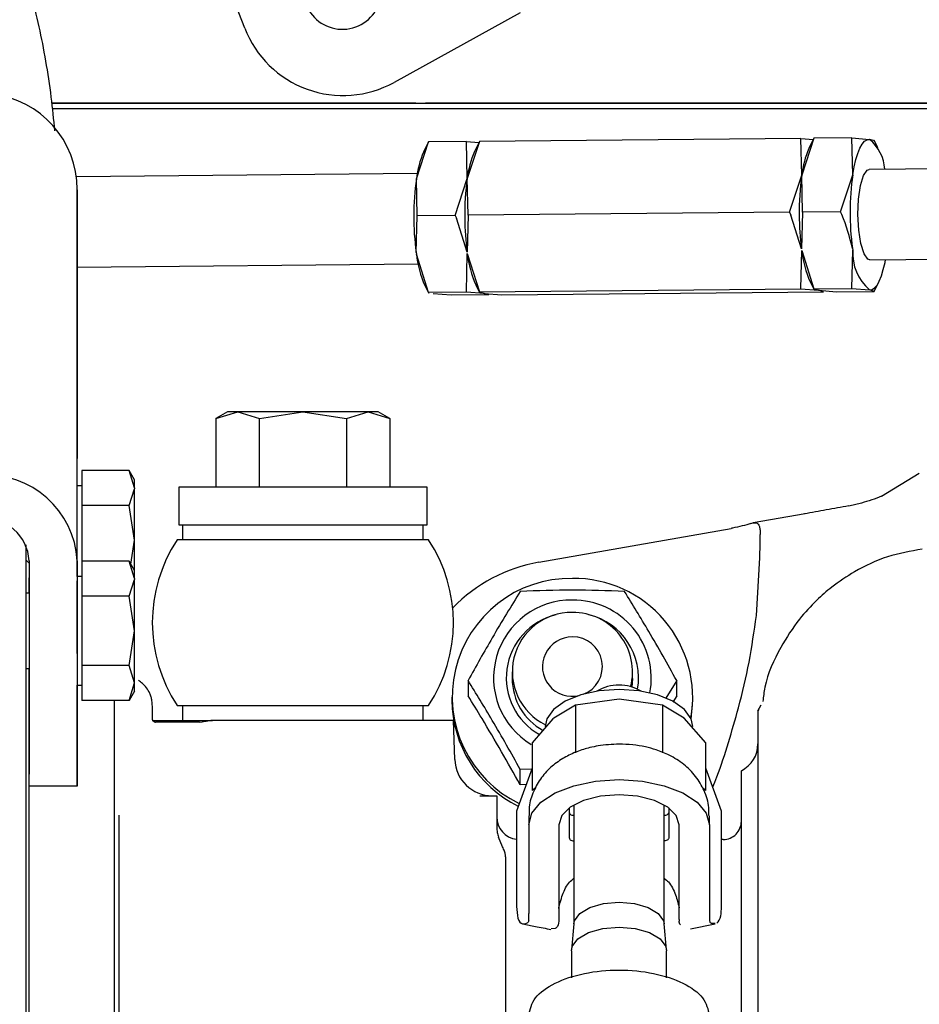
# Model space of a CAD drawing. Units: inches. Extents: x 0.2 to 16.7, y -11.2 to 10.7.
# Drawn here: x 13.6 to 13.7, y -6.8 to -6.6 of the extents above; entities that cross this region are included whole.
import ezdxf

# ---------------------------------------------------------------- set-up
doc = ezdxf.new("R2010")
doc.units = ezdxf.units.IN
doc.header["$MEASUREMENT"] = 0

msp = doc.modelspace()

# ---------------------------------------------------------------- linework, layer by layer
at = {"color": 7, "linetype": 'Continuous', "lineweight": 25}
for p, q in [((13.63115595081339, -6.608775885695523), (13.62744560161339, -6.59915145609552)), ((13.67614415021339, -6.606283533895522), (13.65555633861339, -6.617656900495523)), ((13.63385613941339, -6.621078047895522), (13.59964497601339, -6.621078047895522)), ((13.59964497601339, -6.621078047895522), (13.76650395711339, -6.621078047895522)), ((13.65912586841338, -6.621078047895522), (13.63385613941339, -6.621078047895522)), ((13.65912586841338, -6.621078047895522), (13.66072258831338, -6.621078047895522)), ((13.76650333991338, -6.621078047895522), (13.66072258831338, -6.621078047895522)), ((13.76937693471339, -6.621972230495522), (13.59974114381339, -6.621972230495522)), ((13.76651089671338, -6.621975494895522), (13.59974149491339, -6.621975494895522)), ((13.65921065621339, -6.633425274895521), (13.66119131141339, -6.627387247795522)), ((13.66119208401339, -6.627385427095523), (13.66039050371339, -6.629046698195521)), ((13.66738720271339, -6.627329308395521), (13.66119131141339, -6.627387247795522)), ((13.66752940721339, -6.633347483995522), (13.66738720271339, -6.627329308395521)), ((13.66738720271339, -6.627329308395521), (13.66942264271339, -6.627490414195521)), ((13.66951006241339, -6.627309456995522), (13.66752940721339, -6.633347483995522)), ((13.66951083491339, -6.627307636295522), (13.66870925471338, -6.628968907395522)), ((13.72205328051339, -6.626818111895521), (13.66951006241339, -6.627309456995522)), ((13.72219548491339, -6.632836287495523), (13.72205328051339, -6.626818111895521)), ((13.72205328051339, -6.626818111895521), (13.72408872051339, -6.626979217595522)), ((13.72417614011339, -6.626798260495522), (13.72219548491339, -6.632836287495523)), ((13.72417691271339, -6.626796439795521), (13.72337533251338, -6.628457710895522)), ((13.73037203151339, -6.626740321095522), (13.72417614011339, -6.626798260495522)), ((13.73051423591339, -6.632758496795522), (13.73037203151339, -6.626740321095522)), ((13.73037203151339, -6.626740321095522), (13.73327191161339, -6.626969847595523)), ((13.73391695111339, -6.627176867295522), (13.73327191161339, -6.626969847595523)), ((13.73464589311339, -6.628352316995522), (13.73402145421338, -6.627117708595521)), ((13.65935353621339, -6.632574519595523), (13.60365463951339, -6.633095374295523)), ((13.72021482971338, -6.638874314495522), (13.72219548491339, -6.632836287495523)), ((13.72233768941339, -6.638854463295522), (13.72219548491339, -6.632836287495523)), ((13.72853358071339, -6.638796523795521), (13.73051423591339, -6.632758496795522)), ((13.78538615841339, -6.631395956195521), (13.73320288431339, -6.631883935395522)), ((13.65935286061339, -6.639443450595523), (13.65921065621339, -6.633425274895521)), ((13.66554875191338, -6.639385510995521), (13.66752940721339, -6.633347483995522)), ((13.66767161161339, -6.639365659795522), (13.66752940721339, -6.633347483995522)), ((13.60379540301339, -6.635196251095523), (13.60379540041339, -6.679105753595523)), ((13.60379540211338, -6.683607717695522), (13.60379540301339, -6.635196251095523)), ((13.72021482971338, -6.638874314495522), (13.66767161161339, -6.639365659795522)), ((13.72021482971338, -6.638874314495522), (13.72043199011339, -6.639351844995521)), ((13.72233768941339, -6.638854463295522), (13.72215982191339, -6.644875741495523)), ((13.72853358071339, -6.638796523795521), (13.72233768941339, -6.638854463295522)), ((13.65917499361338, -6.645464732295522), (13.65935286061339, -6.639443450595523)), ((13.66554875191338, -6.639385510995521), (13.65935286061339, -6.639443450595523)), ((13.66554875191338, -6.639385510995521), (13.66576591231339, -6.639863041495521)), ((13.66748992371339, -6.645386974195522), (13.66576591231339, -6.639863041495521)), ((13.66767161161339, -6.639365659795522), (13.66749374411339, -6.645386937995522)), ((13.72215600151338, -6.644875777695522), (13.72043199011339, -6.639351844995521)), ((13.65917308091338, -6.645464733295522), (13.65921065581339, -6.645720929695522)), ((13.66738720191339, -6.651920618195523), (13.66752940691339, -6.645643139895522)), ((13.66752940691339, -6.645643139895522), (13.66951006151339, -6.651900766795522)), ((13.72205327961338, -6.651409421595521), (13.72219548461339, -6.645131943395522)), ((13.72219548461339, -6.645131943395522), (13.72417613931339, -6.651389570295522)), ((13.73037203061339, -6.651331630795522), (13.73051423551339, -6.645054151695523)), ((13.73047666251339, -6.644797967795522), (13.73051423551339, -6.645054151695523)), ((13.66119131061339, -6.651978557595521), (13.65921065581339, -6.645720929695522)), ((13.73334093811339, -6.646647069495523), (13.78552421231338, -6.646159090295522)), ((13.60379540271339, -6.647858482995521), (13.65949159001338, -6.647337653695522)), ((13.72357917831339, -6.650256478695522), (13.72420361731339, -6.651491087095523)), ((13.73404815871339, -6.651812355895522), (13.73484973901338, -6.650151084695522)), ((13.66059434961338, -6.650845465895523), (13.66121878861339, -6.652080074395522)), ((13.66738720191339, -6.651920618195523), (13.66119131061339, -6.651978557595521)), ((13.66132329161339, -6.652020915695521), (13.66119131061339, -6.651978557595521)), ((13.67028708201339, -6.652150144595521), (13.66738720191339, -6.651920618195523)), ((13.66891310061339, -6.650767675195522), (13.66953753951339, -6.652002283595523)), ((13.66951006151339, -6.651900766795522), (13.72205327961338, -6.651409421595521)), ((13.66951006151339, -6.651900766795522), (13.67028708201339, -6.652150144595521)), ((13.67318696221339, -6.652379670995523), (13.72573018031338, -6.651888325895521)), ((13.72205327961338, -6.651409421595521), (13.72495315981338, -6.651638948095521)), ((13.72417613931339, -6.651389570295522), (13.73037203061339, -6.651331630795522)), ((13.72417613931339, -6.651389570295522), (13.72495315981338, -6.651638948095521)), ((13.72495315981338, -6.651638948095521), (13.72785304001339, -6.651868474495521)), ((13.72573018031338, -6.651888325895521), (13.72495315981338, -6.651638948095521)), ((13.72785304001339, -6.651868474495521), (13.73404893131339, -6.651810535195522)), ((13.73037203061339, -6.651331630795522), (13.73327191211339, -6.651561157495522)), ((13.73404893131339, -6.651810535195522), (13.73327191211339, -6.651561157495522)), ((13.66486821131339, -6.652457461795522), (13.66196833111339, -6.652227935395522)), ((13.67106410261339, -6.652399522495522), (13.66486821131339, -6.652457461795522)), ((13.67028708201339, -6.652150144595521), (13.67318696221339, -6.652379670995523)), ((13.67106410261339, -6.652399522495522), (13.67028708201339, -6.652150144595521)), ((13.62835584161338, -6.671502201295522), (13.62645253781339, -6.672601074295522)), ((13.62645253781339, -6.672601074295522), (13.63000415121338, -6.671502201195522)), ((13.62645253781339, -6.672601074295522), (13.62645253781339, -6.683805350895523)), ((13.63000415121338, -6.671502201195522), (13.62835584171339, -6.671502201195522)), ((13.63000415121338, -6.671502201195522), (13.63355576451339, -6.672601074295522)), ((13.64065899131339, -6.671502201195522), (13.63000415121338, -6.671502201195522)), ((13.63355576451339, -6.672601074295522), (13.64065899131339, -6.671502201195522)), ((13.63355576451339, -6.683805350895523), (13.63355576451339, -6.672601074295522)), ((13.64065899131339, -6.671502201195522), (13.64776221801338, -6.672601074295522)), ((13.65131383141339, -6.671502201195522), (13.64065899131339, -6.671502201195522)), ((13.64776221801338, -6.672601074295522), (13.65131383141339, -6.671502201195522)), ((13.64776221801338, -6.672601074295522), (13.64776221801338, -6.683805350895523)), ((13.65131383141339, -6.671502201195522), (13.65486544471339, -6.672601074295522)), ((13.65296214091339, -6.671502201195522), (13.65131383141339, -6.671502201195522)), ((13.65486544471339, -6.672601074295522), (13.65296214091339, -6.671502201295522)), ((13.65486544471339, -6.672601074295522), (13.65486544471339, -6.683805350895523)), ((13.60453359531338, -6.681100822695522), (13.60453359511339, -6.686783404295523)), ((13.61226670161339, -6.681100822995522), (13.60453359531338, -6.681100822795522)), ((13.61314580001338, -6.682623466095522), (13.61226670161339, -6.681100822995522)), ((13.61314579991339, -6.683942113695521), (13.61226670161339, -6.681100822995522)), ((13.61314579991339, -6.683942113695521), (13.61314580001338, -6.682623466095522)), ((13.74140493591339, -6.681582913195521), (13.73522818561339, -6.685318572395521)), ((13.60453359521339, -6.683607717795522), (13.60379540621339, -6.683607717695522)), ((13.60379540571338, -6.698426609895521), (13.60379540621339, -6.683607717695522)), ((13.61226670141339, -6.686783404395521), (13.61314421791339, -6.684058245295522)), ((13.61314579991339, -6.683942113695521), (13.61314579991339, -6.684058252795521)), ((13.61314579961338, -6.692465985795523), (13.61314579991339, -6.684060601695522)), ((13.62035879441338, -6.683805350895523), (13.62035879441338, -6.689956925695522)), ((13.64065899131339, -6.683805350895523), (13.62035879441338, -6.683805350895523)), ((13.66095918811339, -6.683805350895523), (13.64065899131339, -6.683805350895523)), ((13.66095918811339, -6.689956925695522), (13.66095918811339, -6.683805350895523)), ((13.61226670141339, -6.686783404395521), (13.60453359511339, -6.686783404395521)), ((13.60453359511339, -6.686783404195521), (13.60453359481339, -6.695919714995521)), ((13.61314579961338, -6.692465985795523), (13.61226670141339, -6.686783404395521)), ((13.73194288181339, -6.686444075995522), (13.72986947681338, -6.686909442195522)), ((13.72272891181338, -6.688152355395521), (13.71426609531338, -6.689648715895522)), ((13.62035879441338, -6.689956925695522), (13.64065899131339, -6.689956925695522)), ((13.62097395191338, -6.689956925695522), (13.62097395191338, -6.692417555595521)), ((13.64065899131339, -6.689956925695522), (13.66095918811339, -6.689956925695522)), ((13.66034403061339, -6.692417555595521), (13.66034403061339, -6.689956925695522)), ((13.67924122361338, -6.696092114795522), (13.71063247511339, -6.690541642495522)), ((13.59536774391339, -6.693254495495521), (13.59536774381338, -6.695981821995521)), ((13.61253863991339, -6.696390726995522), (13.61314579961338, -6.692465985795523)), ((13.61314579941339, -6.697442358295523), (13.61314579961338, -6.692465985795523)), ((13.66120930261339, -6.692417555595521), (13.62010867991339, -6.692417555595521)), ((13.60379540181339, -6.698426609895521), (13.60379540181339, -6.694899260795521)), ((13.71477559751339, -6.704780447295522), (13.71533671471339, -6.695380997995522)), ((13.59536774381338, -6.695981821995521), (13.59536774331339, -6.710437242095522)), ((13.59592138551339, -6.696250434095522), (13.59536774381338, -6.695696792295522)), ((13.59592138381338, -6.695839663495522), (13.59592138391339, -6.730722766495522)), ((13.60379539961339, -6.695839663795522), (13.60379539851338, -6.732685542295521)), ((13.60453359481339, -6.695919714895521), (13.60453359461339, -6.701602296495522)), ((13.61226670111338, -6.695919715195521), (13.60453359481339, -6.695919714995521)), ((13.61314579941339, -6.697442358295523), (13.61226670111338, -6.695919715195521)), ((13.61314579941339, -6.698761005895521), (13.61226670111338, -6.695919715195521)), ((13.59592138601339, -6.701133302595522), (13.59592138601339, -6.698617559995522)), ((13.60453359471339, -6.698426609995523), (13.60379540571338, -6.698426609895521)), ((13.61314579941339, -6.698761005895521), (13.61314579941339, -6.697442358295523)), ((13.61314579941339, -6.698761005895521), (13.61314579941339, -6.698877144995522)), ((13.61226670091339, -6.701602296595522), (13.61314421741339, -6.698877137495523)), ((13.61314579911339, -6.707284877995522), (13.61314579941339, -6.698879493895523)), ((13.59592138601339, -6.701133302595522), (13.59536774371339, -6.701133302495522)), ((13.60453359461339, -6.701602296395522), (13.60453359421339, -6.712967459095521)), ((13.61226670091339, -6.701602296595522), (13.60453359461339, -6.701602296595522)), ((13.61314579911339, -6.707284877995522), (13.61226670091339, -6.701602296595522)), ((13.61226670051339, -6.712967459295521), (13.61314579911339, -6.707284877995522)), ((13.61314579881338, -6.715808750095522), (13.61314579911339, -6.707284877995522)), ((13.61226670051339, -6.712967459295521), (13.60453359421339, -6.712967459095521)), ((13.60453359421339, -6.712967459095521), (13.60453359401339, -6.718650040495523)), ((13.61314579881338, -6.715808750095522), (13.61226670051339, -6.712967459295521)), ((13.59536774321339, -6.713436452095523), (13.59592138571339, -6.713436452195521)), ((13.67486096581339, -6.713981305695522), (13.67486096581339, -6.715084099895521)), ((13.69454600521339, -6.715084099895521), (13.69454600521339, -6.713981305695522)), ((13.60379539851338, -6.732685542295521), (13.60379540231339, -6.716143145395521)), ((13.60379540511339, -6.716143145395521), (13.60453359411338, -6.716143145395521)), ((13.61226670061339, -6.718650040195521), (13.61314579881338, -6.715808750095522)), ((13.61314579871339, -6.717127397695521), (13.61314579881338, -6.715808750095522)), ((13.66765574131339, -6.715399422895522), (13.66765574141338, -6.717891044495521)), ((13.69454600521339, -6.715084099895521), (13.69444044071339, -6.716499929195522)), ((13.70175122961339, -6.715399423095522), (13.69997797001339, -6.718285881095523)), ((13.70175122961339, -6.717891044295521), (13.70175122961339, -6.715399423095522)), ((13.61314579871339, -6.717127397695521), (13.61226670061339, -6.718650040195521)), ((13.66501844611339, -6.718104595395521), (13.66501844611339, -6.718617336095522)), ((13.70175122961339, -6.717891044295521), (13.70110416191338, -6.718958973295522)), ((13.70438852481339, -6.718617336095522), (13.70438852481339, -6.718104595395521)), ((13.61226670061339, -6.718650040195521), (13.60453359401339, -6.718650040495523)), ((13.60988545691339, -6.795024944095521), (13.60988545961339, -6.718650040695523)), ((13.62010867991339, -6.719484484695522), (13.66120930261339, -6.719484484695522)), ((13.62097395191338, -6.719484484695522), (13.62097395191338, -6.721944332495522)), ((13.66034403061339, -6.721944333895522), (13.66034403061339, -6.719484484695522)), ((13.68522563831338, -6.719426507695521), (13.68167388351338, -6.721550765695523)), ((13.69232887351339, -6.718474855995521), (13.68522563831338, -6.719426507695521)), ((13.68522563831338, -6.719426507695521), (13.68522563831338, -6.727211824595522)), ((13.69943209181339, -6.719426508195522), (13.69232887351339, -6.718474855995521)), ((13.69943209181339, -6.719426508195522), (13.69943209151339, -6.727211825095522)), ((13.70298371401338, -6.721550651495522), (13.69943209181339, -6.719426508195522)), ((13.70413741351339, -6.721703921295522), (13.70438852481339, -6.718617336095522)), ((13.71502817611339, -6.720338324495523), (13.71555001901338, -6.719377598195522)), ((13.71516776841339, -6.720111849595523), (13.71501483891338, -6.720341420295521)), ((13.61603703431339, -6.721944332295522), (13.62588412451338, -6.721944332595521)), ((13.62375910661338, -6.722190395595523), (13.61655868591339, -6.722190395395523)), ((13.62375910661338, -6.722190395595523), (13.62419732371339, -6.722167826795521)), ((13.66524963271338, -6.721944334095522), (13.62588412451338, -6.721944332595521)), ((13.66547194721338, -6.728310595795521), (13.66524963271338, -6.721944334095522)), ((13.68152885861338, -6.721678073295522), (13.67812241141338, -6.725578082195523)), ((13.68167388351338, -6.721550765695523), (13.68152884871338, -6.721677225895522)), ((13.70653531831339, -6.725578083195523), (13.70298371401338, -6.721550651495522)), ((13.59536774281339, -6.724621167095521), (13.59536774081339, -6.782164844895521)), ((13.67812241141338, -6.725578082195523), (13.67812241111339, -6.733363399195523)), ((13.70653531801339, -6.733363400195523), (13.70653531831339, -6.725578083195523)), ((13.59592138221338, -6.789611654495521), (13.59592138421338, -6.730722766495522)), ((13.67812241121339, -6.729753231295523), (13.67557674781339, -6.736747383395522)), ((13.67812241121339, -6.729886717295522), (13.67617961341339, -6.729938907595522)), ((13.67617961351338, -6.732430528995523), (13.67617961341339, -6.729938907595522)), ((13.70908098111339, -6.736747384595522), (13.70653531821338, -6.729753232295523)), ((13.71232147731339, -6.885979628295522), (13.71232148281339, -6.730153137695521)), ((13.67715566231339, -6.732409351795522), (13.67617961351338, -6.732430528995523)), ((13.60379539851338, -6.732685542295521), (13.59592138351339, -6.732685542195521)), ((13.67812241111339, -6.733363399195523), (13.67879982771338, -6.732776739195523)), ((13.70586360591339, -6.732781680295521), (13.70653531801339, -6.733363400195523)), ((13.66958209911338, -6.734247483795522), (13.67233624641339, -6.734247483895522)), ((13.68494697471338, -6.735736507295521), (13.68494697401339, -6.755232421195521)), ((13.69971075361339, -6.755232421695522), (13.69971075421338, -6.735736507795521)), ((13.61061494341339, -6.793335810395523), (13.61061494541338, -6.737391677395522)), ((13.67557674781339, -6.736747383395522), (13.67557674721338, -6.752314885095521)), ((13.68420878561339, -6.741168371395521), (13.68420878571339, -6.736210449695521)), ((13.70044894321339, -6.736210450195522), (13.70044894301338, -6.741168371995522)), ((13.70908098061339, -6.752314887195522), (13.70908098111339, -6.736747384595522)), ((13.67756508481339, -6.738991614495522), (13.67756508431339, -6.753498545495522)), ((13.67756508491339, -6.737499936795522), (13.67756508481339, -6.738991614495522)), ((13.68248634471339, -6.738991614595521), (13.68248634441338, -6.754460747995521)), ((13.70217138351339, -6.754460748595521), (13.70217138381339, -6.738991615195521)), ((13.70709264391338, -6.738991615395521), (13.70709264401339, -6.737499937795522)), ((13.70709264391338, -6.738991615395521), (13.70709264361339, -6.753498546595522)), ((13.67233624631339, -6.739194355995521), (13.67233624621338, -6.739345935095522)), ((13.67329196961339, -6.742576166895522), (13.67262601091338, -6.741007995695521)), ((13.70936872651339, -6.741383311995521), (13.70908098101339, -6.741383311995521)), ((13.67377515281338, -6.744229815295522), (13.67377514891339, -6.855086753295521)), ((13.67756508431339, -6.754567780595523), (13.67756508431339, -6.753498545495522)), ((13.70709264361339, -6.753498546595522), (13.70709264331339, -6.754567781695521)), ((13.68248634441338, -6.754460747995521), (13.68248634411339, -6.754730374295522)), ((13.70217138351339, -6.754460748595521), (13.70217138351339, -6.754730374995522)), ((13.70738934471338, -6.755055008995522), (13.70802322621338, -6.755071896395521)), ((13.68189284931339, -6.755943372995522), (13.68123945501338, -6.755973716195521)), ((13.68495389781339, -6.755152547395523), (13.68458514941339, -6.759406492295523)), ((13.70007257791339, -6.759406492895523), (13.69970382981339, -6.755152547895521)), ((13.70401399691339, -6.755981616495522), (13.70804474781339, -6.755192975695523)), ((13.68457787941339, -6.759574305995522), (13.68457787921339, -6.763985736095521)), ((13.70007984771339, -6.763985736695521), (13.70007984791339, -6.759574306595522))]:
    msp.add_line(p, q, dxfattribs=at)
at = {"color": 7, "linetype": 'Continuous', "lineweight": 25, "flags": 128}
for points in [[(13.73051423591339, -6.632758496795522), (13.73074564481339, -6.631451344095521), (13.73102027891338, -6.630277893695522), (13.73133343901338, -6.629258223895522), (13.73167976691339, -6.628409781295521), (13.73205333681339, -6.627747083195522), (13.73244775691339, -6.627281468395521), (13.73285627851339, -6.627020903795523), (13.73327191161339, -6.626969847595523)], [(13.73334093811339, -6.646647069495523), (13.73300376211338, -6.646534948195522), (13.73237294671339, -6.645658145695521), (13.73185055971339, -6.644010296195522), (13.73149960871338, -6.641790154395522), (13.73136242351339, -6.639265502395522), (13.73145555071338, -6.636740850495522), (13.73176775781339, -6.634520708695523), (13.73226138801338, -6.632872859195522), (13.73287690221338, -6.631996056695521), (13.73320288431339, -6.631883935395522)], [(13.73327191211339, -6.651561157495522), (13.73368754511338, -6.651510100695522), (13.73409606651339, -6.651249535595523), (13.73449048631338, -6.650783920595523), (13.73486405611339, -6.650121222395522), (13.73521038381338, -6.649272779895521), (13.73552354381339, -6.648253110295522), (13.73579817771338, -6.647079660395522), (13.73588670651338, -6.646623263295521)], [(13.69232886491339, -6.716893112995522), (13.68907590191338, -6.717116667695522), (13.68606419631339, -6.717770751795521), (13.68351711241338, -6.718806854895523), (13.68162355601338, -6.720148134095521), (13.68052396331338, -6.721695112695522), (13.68027177831339, -6.722921655895521)], [(13.70438595161339, -6.722921656795521), (13.70413376661338, -6.721695113295522), (13.70303417391339, -6.720148134595521), (13.70114061751338, -6.718806855395521), (13.69859353361338, -6.717770752095523), (13.69558182801339, -6.717116667895522), (13.69232886491339, -6.716893112995522)], [(13.61607994001339, -6.721698269395522), (13.61607497001339, -6.721084970395521), (13.61607001681339, -6.720471671095521), (13.61606309491339, -6.719611113295522)], [(13.61607994001339, -6.721698269395522), (13.61607497001339, -6.721084955695521), (13.61607001661339, -6.720471641695522), (13.61606309501339, -6.71961111839552)], [(13.67756508481339, -6.738991614495522), (13.67806814851339, -6.737081040795521), (13.67954305631338, -6.735300669695522), (13.68188929591339, -6.733771830295521), (13.68494697471338, -6.732598710695521), (13.68850771721338, -6.731861256895521), (13.69232886451339, -6.731609725195523), (13.69615001181339, -6.731861257095521), (13.69971075421338, -6.732598711095521), (13.70276843311338, -6.733771830995523), (13.70511467251339, -6.735300670395522), (13.70658958031338, -6.737081041695522), (13.70709264391338, -6.738991615395521)], [(13.70217138381339, -6.738991615195521), (13.70168965661339, -6.737470862295521), (13.70029162991339, -6.736098971295521), (13.69811415221339, -6.735010232395521), (13.69537037021339, -6.734311218895521), (13.69232886441338, -6.734070355195521), (13.68928735871339, -6.734311218695521), (13.68654357671338, -6.735010231995521), (13.68436609891339, -6.736098970795521), (13.68296807221338, -6.737470861795523), (13.68248634471339, -6.738991614595521)], [(13.68495389781339, -6.755152547395523), (13.68505912151338, -6.75467144419552), (13.68593595971338, -6.753466897695522), (13.68758387651339, -6.752484942295522), (13.68980410881338, -6.751844016495522), (13.69232886381339, -6.751621425395521), (13.69485361881339, -6.751844016695522), (13.69707385111339, -6.752484942595522), (13.69872176791338, -6.753466897995522), (13.69959860611338, -6.75467144459552), (13.69970382981339, -6.755152547895521)], [(13.68457787941339, -6.759574305995522), (13.68469563431339, -6.758901333995522), (13.68561631441339, -6.757636560095521), (13.68734662701338, -6.756605506995521), (13.68967787091339, -6.755932534895522), (13.69232886361338, -6.755698814195521), (13.69497985641339, -6.755932534995522), (13.69731110031339, -6.756605507195521), (13.69904141291339, -6.757636560395523), (13.69996209301339, -6.758901334395522), (13.70007984791339, -6.759574306595522)]]:
    msp.add_lwpolyline(points, dxfattribs=at)
at = {"color": 7, "linetype": 'Continuous', "lineweight": 25}
for centre, radius, start, end in [((13.64712760531339, -6.602596851395522), 0.0063829970472442, 144.9605164180132, 355.5088175567034), ((13.64722743571339, -6.602580108495521), 0.0172244094488197, 201.0823331405053, 298.9176668596), ((13.58804737151338, -6.635196250595521), 0.0157480314960636, 0.115667529699171, 83.36653659379331), ((13.72900208981338, -6.632204677695522), 0.006755355230339, 2.923567421801634, 50.79738006768297), ((13.67471956521339, -6.635256043595523), 0.0156165928367444, 156.5710196071003, 173.2676038158972), ((13.68238592321338, -6.635002459595522), 0.0149484117164474, 156.1950110744947, 173.643612058898), ((13.73705200091339, -6.634491262995522), 0.0149484115928283, 156.1950110016043, 173.6436121299014), ((13.76337035981339, -6.638791722495522), 0.0416033355278127, 171.7699502445011, 180.7596409611997), ((13.77418075001339, -6.638910990695522), 0.0440978189443642, 171.9799726669987, 187.6697410357011), ((13.70287717301338, -6.639577769095522), 0.0440978216670744, 171.9799727284992, 187.6697225633997), ((13.70870428211339, -6.639302919095521), 0.0416033355531426, 171.7699502459029, 180.7596409571016), ((13.71056116511339, -6.639584973295521), 0.0434573978924088, 180.3553423426017, 187.6703329626017), ((13.76522724291338, -6.639073776795521), 0.0434573978709004, 180.3553423400022, 187.6703329603), ((13.68512101801338, -6.643642242995523), 0.0177050380201145, 186.489022692297, 203.7315693824958), ((13.73910672341339, -6.643314756195521), 0.0170085909775533, 186.1331508799041, 204.0874411788959), ((13.73851218001339, -6.645502469695523), 0.0080104996899895, 176.791690792, 229.1428832905009), ((13.67612189611339, -6.643903742995522), 0.0170085924942848, 186.1331489007996, 204.0874408614032), ((13.58885661921339, -6.696747588795522), 0.0149663451941289, 3.477951971600783, 93.09957134610235), ((13.58845199431339, -6.696293625095522), 0.0074831717750338, 3.477945331200353, 93.09957893191543), ((13.59623407571339, -6.691312900995521), 0.1191720941669172, 358.0437527757999, 359.9010659437991), ((13.64065899131339, -6.705951020195521), 0.0246062992125981, 146.632987030802, 213.367012969198), ((13.64065899131339, -6.705951020195521), 0.0246062992125981, 326.6329870307963, 33.36701296920373), ((13.68372041701339, -6.721634724195522), 0.0259323748956118, 99.94634808729494, 135.7447794037017), ((13.68442409711339, -6.71806955459552), 0.0193529553853573, 89.17282247359809, 244.2896921445969), ((13.68491404701339, -6.718173696595522), 0.0194562199840251, 349.9817151108004, 90.62008571320625), ((13.68452303051339, -6.714962876395522), 0.0127007845261064, 89.18590400639759, 239.0093045357029), ((13.68481234811339, -6.715054056795521), 0.0127911460982501, 349.2172352037899, 90.48763750269744), ((13.68452281121338, -6.714977349195522), 0.0106205129131767, 103.7011297128892, 240.6959953865091), ((13.68456731971339, -6.713964562895522), 0.0096772048892825, 89.19377734340549, 243.7335307980861), ((13.68482865341338, -6.713995678095523), 0.0097081689907795, 345.3882131282027, 90.73873776769234), ((13.68487039481339, -6.715007993295521), 0.0106535504571879, 350.1265539936948, 76.26814594260595), ((13.68466151511338, -6.713133614995521), 0.0048535533863478, 89.50453711046534, 283.8303332266466), ((13.68477438801339, -6.713118449595521), 0.0048387260579676, 290.1901862402986, 90.83959360694027), ((13.68454378501339, -6.715047775295521), 0.0096828873601823, 180.2149408677087, 241.4655060949826), ((13.69232886491339, -6.723022339195521), 0.0068812018406416, 58.29514217541453, 121.7048537657131), ((13.68439135941339, -6.718543522295522), 0.0193730538903521, 180.2183045580036, 243.9051197400046), ((13.71010691601339, -6.725758312095523), 0.0049212598425193, 296.7436819209695, 359.9999979697228), ((13.67161977471338, -6.728095909095523), 0.0061515748031509, 181.9999979937907, 269.9999979588113), ((13.67602719121339, -6.737692365995522), 0.0036909448818907, 179.9999979705914, 262.9901378242009), ((13.70936872661338, -6.738430556095522), 0.002952755905512, 269.9999979706189, 359.9999979718943)]:
    msp.add_arc(centre, radius, start, end, dxfattribs=at)
for points, knots in [([(13.60012841227325, -6.625573112340148), (13.59994386311662, -6.623722986570612), (13.59955195699719, -6.619794084244202), (13.59868555546566, -6.614092539061919), (13.59757563556067, -6.608435251543431), (13.59619208661029, -6.603045453893512), (13.59445672076163, -6.597864942145617), (13.59242067262559, -6.593340411457089), (13.59009937731015, -6.589559248515552), (13.58765775903377, -6.586593882224649), (13.58495083644494, -6.584167301241117), (13.58190589825038, -6.582257656850605), (13.57874782016615, -6.580950357665688), (13.57656643494111, -6.580561550107283), (13.57558584415521, -6.580386770749246)], [0, 0, 0, 0, 0.0847125704856186, 0.1798944810873183, 0.276802391448357, 0.3765436327308857, 0.4810604129332883, 0.5937798202181834, 0.6812622560809466, 0.7553475844288436, 0.8228944024485735, 0.8869220758591555, 0.9491684599174547, 1, 1, 1, 1]), ([(13.73047475490273, -6.644798002256075), (13.7300101198763, -6.642933417393237), (13.72950418169935, -6.640903082587166), (13.72860683697876, -6.638955516706369), (13.7285335806685, -6.638796523749535)], [0, 0, 0, 0, 0.9183632459361333, 0.9999999999999999, 0.9999999999999999, 0.9999999999999999, 0.9999999999999999]), ([(13.73524487540096, -6.685277158143678), (13.73471406378903, -6.685490004459505), (13.73363554359067, -6.685922472486982), (13.73251593090909, -6.686243691797913), (13.73194735418691, -6.686406817694857)], [0, 0, 0, 0, 0.4921665933801926, 1, 1, 1, 1]), ([(13.72986940946133, -6.686872692643417), (13.72864511224856, -6.687093794678254), (13.72623445788739, -6.687529146959535), (13.72382328950638, -6.687957766743453), (13.722636679393, -6.688168703720891)], [0, 0, 0, 0, 0.5078692459936955, 0.9999999999999999, 0.9999999999999999, 0.9999999999999999, 0.9999999999999999]), ([(13.71387952669802, -6.689753870244879), (13.71342584617742, -6.689890956866773), (13.71251862883715, -6.690165086689094), (13.71132652364056, -6.690417149907018), (13.71070389232831, -6.690528832304484), (13.71063247511542, -6.690541642526841)], [0, 0, 0, 0, 0.469658711230908, 0.9391686605175205, 0.9999999999999999, 0.9999999999999999, 0.9999999999999999, 0.9999999999999999]), ([(13.71387952669802, -6.689753870244879), (13.71410412826274, -6.689690314317677), (13.71450680810722, -6.689576367244723), (13.71494232926317, -6.689670026135521), (13.71520702778987, -6.689983330898106), (13.71534833541602, -6.690495379243457), (13.71540047665099, -6.691032581866724), (13.71540455319815, -6.691391852198001), (13.71540599226185, -6.691518678375258)], [0, 0, 0, 0, 0.2225448379643621, 0.398992415088833, 0.5761321968604386, 0.7389945194548464, 0.9078623408106563, 1, 1, 1, 1]), ([(13.74188379492077, -6.693935460852214), (13.73997024475443, -6.694271279174882), (13.73610513806295, -6.694949585742905), (13.73118361718875, -6.697301528497854), (13.72738954133051, -6.699824847249753), (13.72439695844545, -6.702422509851396), (13.72143670829811, -6.705651568625581), (13.71842867345153, -6.710350282857381), (13.71626512770226, -6.714953595473603), (13.71593237836819, -6.718053675969693), (13.71584944270966, -6.7188263513475)], [0, 0, 0, 0, 0.1537795063258045, 0.3106133350323773, 0.4284838980407696, 0.5133503553949847, 0.6196907156836854, 0.7619871215987519, 0.9406768014658508, 1, 1, 1, 1]), ([(13.60379540155006, -6.710994528758708), (13.60379540157559, -6.709568536533738), (13.60379540164501, -6.705691395887293), (13.60379540172134, -6.701663240834223), (13.60379540176959, -6.699116620321802)], [0, 0, 0, 0, 0.3677948145316317, 0.9999999999999999, 0.9999999999999999, 0.9999999999999999, 0.9999999999999999]), ([(13.67617961346996, -6.700859938436616), (13.67544021463305, -6.702055530835417), (13.67394538199876, -6.704472643827473), (13.67104437766272, -6.709347380177738), (13.66896784931447, -6.713056021974208), (13.66765574133099, -6.715399422926599)], [0, 0, 0, 0, 0.264873636602671, 0.535491450872099, 1, 1, 1, 1]), ([(13.69322735760718, -6.700859938488821), (13.69038606689833, -6.700745448100901), (13.68470348551847, -6.700516467326586), (13.67902090414017, -6.700745448067114), (13.67617961346996, -6.700859938436616)], [0, 0, 0, 0, 0.5000000033300884, 1, 1, 1, 1]), ([(13.70175122963105, -6.715399423072022), (13.70101183083324, -6.714072575535263), (13.69951699827801, -6.711390105804951), (13.69661599389487, -6.706368140837715), (13.69453946557458, -6.702992759946892), (13.69322735760718, -6.700859938488821)], [0, 0, 0, 0, 0.2648736361981748, 0.5354914500542056, 1, 1, 1, 1]), ([(13.70765727396935, -6.732835780848856), (13.7078820097523, -6.732275346665973), (13.70884261152538, -6.729879848883397), (13.71025358706056, -6.725424018360468), (13.71210242389112, -6.719141654904246), (13.71368262435509, -6.71244383522063), (13.71441079244804, -6.707338280233938), (13.71477559751015, -6.704780447335014)], [0, 0, 0, 0, 0.0586203171348252, 0.250564373120656, 0.4503164088051877, 0.7246139200888334, 1, 1, 1, 1]), ([(13.59536774334771, -6.710437242075995), (13.59536774330455, -6.711655882955136), (13.59536774320387, -6.714498239150342), (13.59536774304085, -6.719100631796647), (13.59536774291722, -6.722591008736644), (13.59536774285915, -6.724230178851369), (13.59536774284532, -6.724621167135408)], [0, 0, 0, 0, 0.2449620576614826, 0.5713491432157137, 0.8977546860813425, 1, 1, 1, 1]), ([(13.59592138512225, -6.757384258534889), (13.59592138512463, -6.756323566809583), (13.59592138512971, -6.754072000414543), (13.59592138518055, -6.749496231496292), (13.59592138524393, -6.744622606189721), (13.59592138531836, -6.739522585556672), (13.59592138540073, -6.734223882851951), (13.5959213855181, -6.727066134257627), (13.59592138563607, -6.720154262644887), (13.59592138572854, -6.715056922846174), (13.59592138575574, -6.713557836669801)], [0, 0, 0, 0, 0.1065168447584734, 0.226106928565412, 0.3491209247044145, 0.4560328813789321, 0.5716946372215941, 0.696194917119091, 0.9106533960765062, 1, 1, 1, 1]), ([(13.61564437531189, -6.717508034441278), (13.61546734869512, -6.717182758464031), (13.6151111080279, -6.716528187229081), (13.61445420157963, -6.715870709912982), (13.61402971252175, -6.715542363517398), (13.61381495437367, -6.715376246010877)], [0, 0, 0, 0, 0.3279786255232635, 0.6600099268407131, 1, 1, 1, 1]), ([(13.6761796134324, -6.729938907579542), (13.67544021461476, -6.728612060062493), (13.67394538201729, -6.725929590368188), (13.67104437763557, -6.720907625363631), (13.66896784931006, -6.717532244427146), (13.66765574133099, -6.715399422926599)], [0, 0, 0, 0, 0.2648736335120216, 0.5354914453899438, 1, 1, 1, 1]), ([(13.61606309488614, -6.719611113301824), (13.61604732468336, -6.719315715731988), (13.61601960580216, -6.718796502994285), (13.61585838911937, -6.71808819555593), (13.61571643734766, -6.71770338390979), (13.61564437550567, -6.717508034209611)], [0, 0, 0, 0, 0.3938722350970866, 0.692299133009063, 1, 1, 1, 1]), ([(13.67617961352799, -6.732430528952499), (13.6751652509725, -6.730630883299455), (13.67310580754711, -6.72697709266204), (13.67021017577576, -6.722065706144059), (13.66841211138204, -6.719127165062869), (13.66765574137768, -6.717891044522267)], [0, 0, 0, 0, 0.3599235394450097, 0.7307467758360878, 0.9999999999999999, 0.9999999999999999, 0.9999999999999999, 0.9999999999999999]), ([(13.71502817606743, -6.72035085469803), (13.71502817606704, -6.720361668275808), (13.71502817606628, -6.720383637638631), (13.71502817605609, -6.720671189087654), (13.71502817604372, -6.721020336160128), (13.71502817603753, -6.721195046585383)], [0, 0, 0, 0, 0.3262737150599283, 0.662872711739766, 1, 1, 1, 1]), ([(13.71502817603753, -6.721195050109503), (13.71502817602484, -6.721553322235693), (13.71502817599946, -6.722269946828288), (13.71502817592454, -6.724384972486082), (13.71502817582493, -6.727197609339751), (13.71502817575936, -6.729048727551235)], [0, 0, 0, 0, 0.254721350640443, 0.5094998209025748, 1, 1, 1, 1]), ([(13.6162197729907, -6.722046166907565), (13.61618643084024, -6.722004125560157), (13.61611972202411, -6.721920011953935), (13.61608405095581, -6.721791850606169), (13.61608079171949, -6.721717657931811), (13.61607993999163, -6.721698269350694)], [0, 0, 0, 0, 0.4246689907004136, 0.8496502243649292, 1, 1, 1, 1]), ([(13.61621977295554, -6.722046166917393), (13.61626223648653, -6.722081981672532), (13.61634711316788, -6.722153568690584), (13.61647150989572, -6.722187402898975), (13.61654200261731, -6.722189822671996), (13.61655868592106, -6.722190395352514)], [0, 0, 0, 0, 0.4331835936208189, 0.8658532388763279, 1, 1, 1, 1]), ([(13.62588412450128, -6.721944332589982), (13.62570775027389, -6.721955930490219), (13.62535120686729, -6.721979375836633), (13.62479080163708, -6.722094828818659), (13.6243954244813, -6.722143460368643), (13.62419732374612, -6.722167826839148)], [0, 0, 0, 0, 0.3281592106727748, 0.6633792510606559, 0.9999999999999999, 0.9999999999999999, 0.9999999999999999, 0.9999999999999999]), ([(13.69232887041151, -6.725811945205824), (13.69117639561129, -6.72586381496517), (13.68956423318745, -6.72593637401543), (13.68727825227253, -6.726419497776921), (13.68540096565641, -6.726999668760555), (13.68330247120738, -6.727991309237201), (13.68132039102858, -6.729378265742926), (13.67957360630463, -6.731220362834338), (13.67828994632807, -6.733485330531583), (13.6775940286556, -6.735648757757748), (13.67764234137051, -6.73700934746648), (13.67765893626522, -6.737476695306127)], [0, 0, 0, 0, 0.1592308281601624, 0.2227432286002168, 0.329023654739829, 0.4397481663046861, 0.5590493410855292, 0.6812519343846436, 0.8057320007132273, 0.9332710447557435, 1, 1, 1, 1]), ([(13.70699898110081, -6.737478970034787), (13.70701734702774, -6.737039823343413), (13.70707601234565, -6.735637080080884), (13.70634018245049, -6.733390902152448), (13.70492150070294, -6.730984231993717), (13.70294823495441, -6.729032232552931), (13.70072368287595, -6.727636890553744), (13.69857542586362, -6.726762157551346), (13.69656284806341, -6.726220619722615), (13.69453037035221, -6.725879788040104), (13.69307655308582, -6.725834986274703), (13.69232887041151, -6.725811945205824)], [0, 0, 0, 0, 0.0627278580229107, 0.200368309594056, 0.3303077246377086, 0.4644106831811093, 0.6003086288411108, 0.7122393873811167, 0.7988072420544597, 0.8965287159613244, 1, 1, 1, 1]), ([(13.71502817575936, -6.729048629527786), (13.71502817570617, -6.730550493802089), (13.71502817559906, -6.733574393340315), (13.71502817538592, -6.73959161448169), (13.71502817513435, -6.746694274879755), (13.71502817493304, -6.752377975501379), (13.71502817483157, -6.755242347714964)], [0, 0, 0, 0, 0.240167518904131, 0.4835606398907628, 0.7397339072591508, 1, 1, 1, 1]), ([(13.67233624644135, -6.734247483942323), (13.67233624644022, -6.734279541548484), (13.67233624643794, -6.734343672569381), (13.67233624642039, -6.734839519804024), (13.67233624639611, -6.735524868463622), (13.67233624637652, -6.736077738523613), (13.67233624636784, -6.736322899528035)], [0, 0, 0, 0, 0.2662935512761323, 0.5327184199790292, 0.7927917791261511, 0.9999999999999999, 0.9999999999999999, 0.9999999999999999, 0.9999999999999999]), ([(13.67233624636784, -6.736322899210209), (13.67233624635085, -6.736802959099683), (13.67233624632534, -6.737523164793781), (13.67233624629147, -6.738479331657477), (13.67233624627459, -6.738956002736267), (13.67233624626613, -6.739194356006888)], [0, 0, 0, 0, 0.4998607570806408, 0.7499117743459092, 1, 1, 1, 1]), ([(13.68420878571374, -6.737005726079819), (13.68422181316735, -6.737071191158884), (13.68424786067634, -6.73720208413975), (13.68445538268042, -6.737341914488954), (13.68469698505448, -6.737423714771137), (13.68488619790637, -6.737436662054752), (13.68494697467471, -6.737440820831755)], [0, 0, 0, 0, 0.2861796243110797, 0.572196728767714, 0.8625859710387629, 1, 1, 1, 1]), ([(13.69971075420219, -6.737443013846181), (13.69980687049257, -6.7374325723193), (13.70002939831392, -6.737408398162981), (13.70028145669389, -6.737302419273804), (13.70042895276152, -6.737159553672798), (13.70044337552442, -6.737048570051001), (13.70044894319405, -6.737005726655044)], [0, 0, 0, 0, 0.2247550029771908, 0.5203513468116009, 0.8148395516786108, 1, 1, 1, 1]), ([(13.67233624626078, -6.739345935131042), (13.67235452287461, -6.739647565744446), (13.67239123210457, -6.740253401576163), (13.67254748005089, -6.740755663452533), (13.6726259360255, -6.741007861615388)], [0, 0, 0, 0, 0.4978751628950945, 0.9999999999999999, 0.9999999999999999, 0.9999999999999999, 0.9999999999999999]), ([(13.6842087855663, -6.741168371384835), (13.6842218665403, -6.741232384960159), (13.6842480117347, -6.741360330124746), (13.68445179649455, -6.741494174456929), (13.68470221688663, -6.741578265991557), (13.68488689042677, -6.741620332122525), (13.6849469744397, -6.741634018446811)], [0, 0, 0, 0, 0.2838126647604389, 0.5672618334593278, 0.8592075205774352, 1, 1, 1, 1]), ([(13.70044894304662, -6.741168371960058), (13.7004358620681, -6.741232385534453), (13.70040971686466, -6.741360330697177), (13.70020593209519, -6.741494175014965), (13.69995551167023, -6.741578266540913), (13.69977083808713, -6.741620332664998), (13.69971075403771, -6.74163401899217)], [0, 0, 0, 0, 0.2838126425803419, 0.5672617891220847, 0.8592074534190289, 1, 1, 1, 1]), ([(13.6737751183877, -6.744229790183252), (13.67377047270337, -6.744128102982867), (13.67375752054895, -6.743844599363297), (13.67362645095861, -6.743332607376291), (13.67340400699891, -6.742829488762628), (13.67329203081206, -6.74257622360784)], [0, 0, 0, 0, 0.2173719810806297, 0.6060324524499263, 1, 1, 1, 1]), ([(13.68309647402049, -6.750433213374881), (13.68341674082232, -6.749662633391583), (13.68386703417023, -6.748579202206892), (13.68470500279091, -6.747923623571304), (13.68494697431011, -6.747734318918963)], [0, 0, 0, 0, 0.7112403576577273, 1, 1, 1, 1]), ([(13.69971075383766, -6.747734628836302), (13.69995180926411, -6.747922883241425), (13.70078676641551, -6.748574950544605), (13.70123849276859, -6.749658288727653), (13.70155980393988, -6.750428862899686)], [0, 0, 0, 0, 0.2887039485054958, 1, 1, 1, 1]), ([(13.68248634445644, -6.752660667151063), (13.68249506363816, -6.752608525625955), (13.68252235997423, -6.752445290974134), (13.68260052979738, -6.752100940008694), (13.68278471986709, -6.751386704790089), (13.68296597662061, -6.750832349836927), (13.68309963366647, -6.750423573645336)], [0, 0, 0, 0, 0.0750927883527235, 0.2350860496608991, 0.4359595603322157, 1, 1, 1, 1]), ([(13.70155809454766, -6.750423576271982), (13.70168039908116, -6.75079774344998), (13.70184592466842, -6.751304137122394), (13.70201263065554, -6.75191955001764), (13.70208757578929, -6.752227906425188), (13.7021336725229, -6.752440831226589), (13.70215690706966, -6.752559364084637), (13.702161496179, -6.752566363915489), (13.70216366636485, -6.752569674129451)], [0, 0, 0, 0, 0.4476445892554978, 0.6058371787225727, 0.7296876718476056, 0.8299630064140935, 0.9195896526529321, 1, 1, 1, 1]), ([(13.67557674722455, -6.752314884589675), (13.67562184530431, -6.753016748568485), (13.675717044203, -6.754498334440199), (13.6763855552184, -6.755334805996536), (13.67701568558466, -6.755135096217535), (13.67726838293949, -6.755055007817441)], [0, 0, 0, 0, 0.3502976042232253, 0.7394537930178877, 1, 1, 1, 1]), ([(13.70832061540258, -6.755079819208189), (13.70857346356541, -6.754771114937619), (13.70900193417738, -6.754247991865472), (13.70905800021669, -6.75287688114985), (13.70908098068459, -6.752314887362673)], [0, 0, 0, 0, 0.5901178651934724, 1, 1, 1, 1]), ([(13.67756508430404, -6.754567780588293), (13.67755512693949, -6.754650332679533), (13.67753762353307, -6.754795445655515), (13.67742478831471, -6.75495382555586), (13.67732069343035, -6.755021166941689), (13.677268382927, -6.755055007814957)], [0, 0, 0, 0, 0.3962954294863416, 0.6966220755570762, 1, 1, 1, 1]), ([(13.68248634414105, -6.754730374310344), (13.68241139673048, -6.755146107611997), (13.68231637051896, -6.755673218026538), (13.68196672795363, -6.755896247416367), (13.68189284935362, -6.755943372968894)], [0, 0, 0, 0, 0.7887024998668872, 1, 1, 1, 1]), ([(13.70238150422889, -6.755356759684202), (13.70230804090524, -6.755277457544016), (13.70217316501942, -6.755131861811701), (13.70217194088978, -6.754855987767168), (13.70217138351114, -6.754730375009866)], [0, 0, 0, 0, 0.5446735211589648, 0.9999999999999999, 0.9999999999999999, 0.9999999999999999, 0.9999999999999999]), ([(13.70709264335967, -6.75456778168284), (13.70710260071954, -6.754650333784729), (13.70712010411697, -6.754795446772818), (13.70723293932764, -6.754953826692769), (13.70733703420367, -6.755021168092159), (13.70738934470282, -6.755055008972229)], [0, 0, 0, 0, 0.3962954548467463, 0.6966220884059914, 1, 1, 1, 1]), ([(13.67660507298, -6.755191108170775), (13.67728688849303, -6.755324283459996), (13.67882152720971, -6.755624036033884), (13.68035569777542, -6.755924764109186), (13.68120826082011, -6.756091883495537)], [0, 0, 0, 0, 0.4442840556676956, 1, 1, 1, 1]), ([(13.71502817483157, -6.755242344556353), (13.7150281747338, -6.758003001429725), (13.7150281745368, -6.763564838972006), (13.71502817420457, -6.77294468449868), (13.71502817384582, -6.783072767258168), (13.71502817359022, -6.790289335054351), (13.71502817346128, -6.793929315887476)], [0, 0, 0, 0, 0.240706182462485, 0.4849457008554037, 0.7402106056710678, 1, 1, 1, 1])]:
    msp.add_open_spline(points, degree=3, knots=knots, dxfattribs=at)
msp.add_open_spline([(13.677565083754, -6.770103747532105), (13.67778700660411, -6.769137590482694), (13.67823085230435, -6.767205276383874), (13.6816449646335, -6.764748071273465), (13.68652505707037, -6.763106219359696), (13.69232886298356, -6.76252967770852), (13.69813266894211, -6.763106219553872), (13.70301276150818, -6.764748071630913), (13.7064268740307, -6.767205276855544), (13.70687071988299, -6.769137590969216), (13.70709264280913, -6.77010374802605)], degree=3, dxfattribs=at)

doc.saveas('drawing.dxf')
